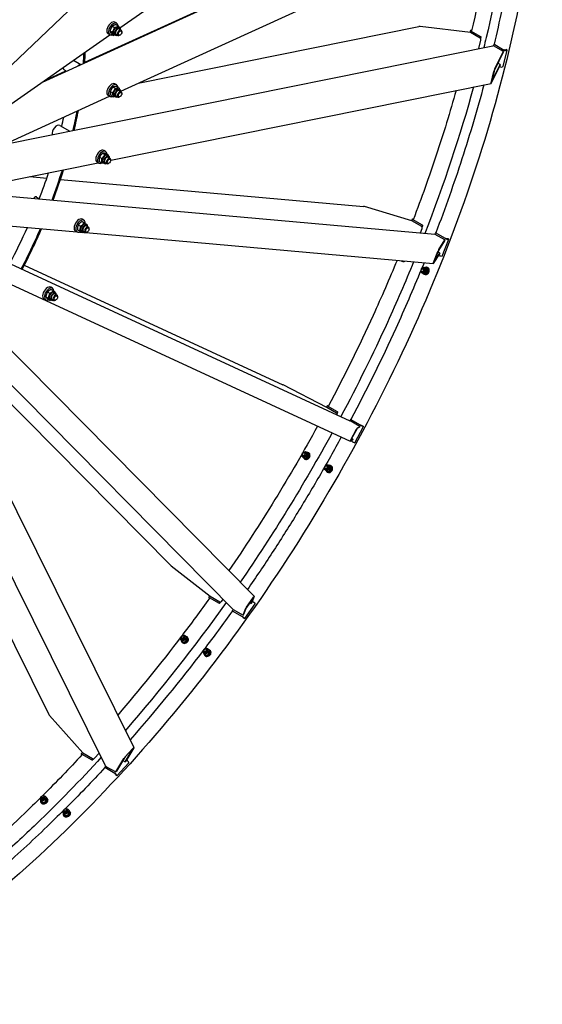
# Model space of a CAD drawing. Units: millimetres. Extents: x 1710 to 22990, y 214 to 29964.
# Drawn here: x 8017 to 9888, y 19486 to 23013 of the extents above; entities that cross this region are included whole.
import ezdxf

# ---------------------------------------------------------------- set-up
doc = ezdxf.new("R2010")
doc.units = ezdxf.units.MM
doc.header["$LTSCALE"] = 110
doc.layers.add('Visible Edges(Hillmar_metric)', color=7, linetype='Continuous', lineweight=25)

msp = doc.modelspace()

# ---------------------------------------------------------------- linework, layer by layer
at = {"layer": 'Visible Edges(Hillmar_metric)'}
for p, q in [((8375.4749, 22983.5491), (9815.9998, 23990.0643)), ((8098.3011, 22789.8838), (9816.1964, 23573.2206)), ((8249.7632, 22860.5675), (9769.2833, 23553.4479)), ((8378.6739, 22756.992), (9812.3135, 23410.7122)), ((7903.8748, 22771.7534), (8301.6671, 23150.6645)), ((8364.4881, 23000.2442), (8358.2656, 23003.8368)), ((8340.6092, 22972.8808), (8348.3816, 22968.3934)), ((8348.9238, 22989.9214), (8356.6963, 22985.434)), ((8362.2613, 22995.4272), (8370.0337, 22990.9398)), ((8370.8951, 22986.1933), (8375.562, 22983.4988)), ((8373.4444, 22979.8312), (8380.4448, 22975.7895)), ((8382.723, 22968.9577), (8382.723, 22970.754)), ((8441.8023, 22785.7777), (9446.109, 22988.8137)), ((9630.7049, 22967.6427), (9451.3981, 22988.9935)), ((9630.7356, 22974.2654), (9629.1766, 22967.8247)), ((9665.7067, 22947.4344), (9630.7049, 22967.6427)), ((9632.0465, 22975.1217), (9635.636, 22975.8473)), ((9667.6085, 22951.995), (9632.2178, 22972.4279)), ((9634.38, 22973.7744), (9635.187, 22973.9376)), ((9635.7021, 22972.1461), (9634.4371, 22972.8765)), ((7926.8121, 22670.0621), (8339.7905, 22958.6159)), ((8340.2881, 22958.3286), (8334.0656, 22961.9212)), ((8345.632, 22961.3459), (8353.4044, 22956.8585)), ((8355.6601, 22959.8055), (8360.327, 22957.111)), ((8362.4444, 22960.7787), (8369.4448, 22956.737)), ((8376.5005, 22958.1799), (8374.9448, 22957.2818)), ((9661.0259, 22909.7857), (9668.394, 22940.2242)), ((9666.3871, 22946.9491), (9667.6085, 22951.995)), ((9667.6085, 22951.995), (9669.8278, 22952.4437)), ((9667.9637, 22944.7428), (9669.8278, 22952.4437)), ((9669.8278, 22952.4437), (9669.7294, 22952.5004)), ((7959.2701, 22565.7496), (9711.6397, 22920.018)), ((9714.4331, 22924.9608), (9713.2117, 22919.9149)), ((9748.9331, 22899.3836), (9713.9314, 22919.5919)), ((9714.4331, 22924.9608), (9716.6524, 22925.4095)), ((9749.8238, 22904.528), (9714.4331, 22924.9608)), ((9716.7507, 22925.3527), (9716.6524, 22925.4095)), ((9748.2121, 22896.4047), (9716.6906, 22832.4317)), ((9717.4117, 22835.4105), (9748.9331, 22899.3836)), ((9748.9331, 22899.3836), (9748.2121, 22896.4047)), ((9748.5192, 22844.8738), (9762.9407, 22904.4513)), ((9752.0431, 22904.9767), (9750.778, 22905.707)), ((9760.6073, 22905.7986), (9754.3194, 22904.5274)), ((9756.6529, 22903.1802), (9762.9407, 22904.4513)), ((9762.9407, 22904.4513), (9760.6073, 22905.7986)), ((8209.6991, 22867.7192), (8235.8661, 22852.6116)), ((9737.6363, 22852.7145), (9729.1101, 22857.6371)), ((8104.971, 22794.5442), (8182.6733, 22829.9754)), ((8177.4964, 22832.9642), (8184.24, 22829.0708)), ((9704.9365, 22787.3604), (9714.5508, 22827.0787)), ((9736.9152, 22849.7356), (9705.3937, 22785.7626)), ((9715.5463, 22829.0989), (9705.9319, 22789.3806)), ((9706.1148, 22788.7415), (9737.6363, 22852.7145)), ((9734.7445, 22845.3302), (9735.4023, 22844.9505)), ((9737.6363, 22852.7145), (9736.9152, 22849.7356)), ((9742.2313, 22843.6026), (9748.5192, 22844.8738)), ((8341.2958, 22755.8089), (8349.0682, 22751.3215)), ((8342.997, 22509.4438), (9704.6879, 22784.7305)), ((8351.6327, 22771.7534), (8359.4051, 22767.266)), ((8364.4881, 22779.6219), (8358.2656, 22783.2144)), ((8364.2835, 22773.7088), (8372.0559, 22769.2214)), ((8370.8951, 22765.5709), (8375.562, 22762.8765)), ((8373.4444, 22759.2089), (8380.4448, 22755.1672)), ((7930.0111, 22552.4079), (8338.5632, 22738.7021)), ((8340.2881, 22737.7062), (8334.0656, 22741.2988)), ((8343.6097, 22741.8197), (8351.3821, 22737.3323)), ((8355.6601, 22739.1831), (8360.327, 22736.4887)), ((8362.4444, 22740.1563), (8369.4448, 22736.1146)), ((8376.5005, 22737.5576), (8374.9448, 22736.6595)), ((8382.723, 22748.3354), (8382.723, 22750.1317)), ((8160.8719, 22634.2384), (8196.4477, 22613.6987)), ((8324.7636, 22540.8857), (8318.541, 22544.4782)), ((8302.3147, 22504.8764), (8310.0871, 22500.389)), ((8302.8107, 22520.7086), (8310.5831, 22516.2212)), ((8314.7181, 22534.8602), (8322.4905, 22530.3728)), ((8326.1294, 22533.1796), (8333.9018, 22528.6922)), ((8331.1705, 22526.8347), (8335.8374, 22524.1403)), ((8333.7198, 22520.4727), (8340.7203, 22516.431)), ((8342.9984, 22509.5992), (8342.9984, 22511.3955)), ((7913.943, 22422.7039), (8298.1323, 22500.3737)), ((8300.5636, 22498.97), (8294.341, 22502.5626)), ((8315.9355, 22500.4469), (8320.6024, 22497.7525)), ((8322.7198, 22501.4202), (8329.7203, 22497.3785)), ((8336.7759, 22498.8214), (8335.2203, 22497.9233)), ((8052.8922, 22450.7947), (8114.0655, 22445.3309)), ((8163.2187, 22440.9407), (9248.246, 22344.03)), ((7699.8379, 22405.6487), (9503.091, 22244.5887)), ((8075.3481, 22378.36), (8088.1555, 22370.9656)), ((9421.3198, 22292.1731), (9251.4378, 22343.4084)), ((8247.0506, 22294.4695), (8240.8281, 22298.0621)), ((9421.9919, 22298.525), (9419.7152, 22292.657)), ((9456.3216, 22271.9648), (9421.3198, 22292.1731)), ((9423.1065, 22298.7553), (9426.658, 22298.4381)), ((9458.9662, 22276.5724), (9423.5755, 22297.0052)), ((9425.44, 22297.4081), (9426.238, 22297.3368)), ((9426.8613, 22296.0943), (9425.5963, 22296.8247)), ((7652.1974, 22291.6125), (9199.5865, 21576.1821)), ((7863.6072, 22285.3499), (8221.3965, 22253.3934)), ((8223.5517, 22260.8717), (8231.3241, 22256.3843)), ((8226.836, 22277.8549), (8234.6084, 22273.3675)), ((8239.7934, 22289.5951), (8247.5658, 22285.1077)), ((8249.4665, 22284.3521), (8257.2389, 22279.8647)), ((8253.4576, 22280.4186), (8258.1245, 22277.7242)), ((8256.0069, 22274.0566), (8263.0073, 22270.0149)), ((8265.2855, 22263.183), (8265.2855, 22264.9793)), ((9452.2229, 22249.132), (9458.2661, 22264.7076)), ((9456.9899, 22271.4788), (9458.9662, 22276.5724)), ((9458.3122, 22269.4979), (9460.987, 22276.3919)), ((9458.9662, 22276.5724), (9460.987, 22276.3919)), ((9460.987, 22276.3919), (9460.8887, 22276.4487)), ((8222.8506, 22252.5539), (8216.6281, 22256.1465)), ((8232.2149, 22252.4272), (8239.8426, 22251.7459)), ((8238.2226, 22254.0308), (8242.8895, 22251.3364)), ((8241.7546, 22251.5751), (8242.6079, 22251.4989)), ((8245.0069, 22255.004), (8252.0073, 22250.9623)), ((8248.0817, 22251.01), (8252.9735, 22250.5731)), ((8254.3008, 22250.4546), (9497.7246, 22139.3964)), ((8259.0629, 22252.4053), (8257.5073, 22251.5071)), ((9505.7908, 22249.5382), (9503.8145, 22244.4446)), ((9539.5481, 22223.914), (9504.5463, 22244.1223)), ((9505.7908, 22249.5382), (9507.8116, 22249.3577)), ((9541.1815, 22229.1054), (9505.7908, 22249.5382)), ((9507.9099, 22249.3009), (9507.8116, 22249.3577)), ((9517.4513, 22189.8254), (9539.5481, 22223.914)), ((9530.104, 22166.1612), (9553.4386, 22226.3024)), ((9539.5481, 22223.914), (9538.3813, 22220.9069)), ((9543.2023, 22228.9249), (9541.9372, 22229.6552)), ((9551.1051, 22227.6496), (9545.3794, 22228.161)), ((9547.7129, 22226.8138), (9553.4386, 22226.3024)), ((9553.4386, 22226.3024), (9551.1051, 22227.6496)), ((9538.3813, 22220.9069), (9516.2846, 22186.8184)), ((7735.6571, 22180.0401), (9200.3568, 21502.841)), ((9520.1026, 22173.7963), (9498.0059, 22139.7077)), ((9498.7875, 22142.9254), (9514.3438, 22183.0195)), ((9499.1726, 22142.7148), (9521.2693, 22176.8033)), ((9515.0416, 22184.096), (9499.4852, 22144.0019)), ((9521.2693, 22176.8033), (9513.8697, 22181.0755)), ((9517.2091, 22169.3324), (9517.8469, 22168.9641)), ((9521.2693, 22176.8033), (9520.1026, 22173.7963)), ((9524.3784, 22166.6726), (9530.104, 22166.1612)), ((8781.0207, 20900.5418), (7557.124, 22139.0746)), ((7699.0134, 22119.5852), (8857.0199, 20947.7305)), ((8033.6161, 22133.334), (8959.7779, 21705.1261)), ((9388.2939, 22146.9997), (9389.9481, 22146.7744)), ((9463.7438, 22120.9516), (9460.1532, 22121.4407)), ((9465.2629, 22126.2608), (9470.0692, 22125.6062)), ((9472.7563, 22119.289), (9477.5625, 22118.6343)), ((9472.9054, 22126.3647), (9474.5596, 22126.1394)), ((9461.9624, 22107.8724), (9458.3717, 22108.3615)), ((9462.2536, 22102.3167), (9467.0598, 22101.662)), ((9469.3425, 22100.2063), (9470.9967, 22099.981)), ((9471.2517, 22107.3169), (9476.0579, 22106.6623)), ((8134.7457, 22051.143), (8128.5231, 22054.7356)), ((8130.1332, 22046.6774), (8137.9057, 22042.19)), ((8110.5457, 22009.2274), (8104.3231, 22012.82)), ((8110.763, 22020.4698), (8118.5355, 22015.9824)), ((8116.6921, 22037.8618), (8124.4645, 22033.3744)), ((8118.2751, 22011.8934), (8126.0476, 22007.406)), ((8125.9176, 22010.7043), (8130.5845, 22008.0099)), ((8132.702, 22011.6775), (8139.7024, 22007.6358)), ((8141.1526, 22037.0921), (8145.8195, 22034.3977)), ((8143.702, 22030.7301), (8150.7024, 22026.6884)), ((8152.9806, 22019.8565), (8152.9806, 22021.6528)), ((8146.758, 22009.0788), (8145.2024, 22008.1806)), ((8324.6485, 20339.8281), (7569.2521, 21862.8205)), ((7824.426, 21800.2908), (8558.0113, 21057.9327)), ((9116.6542, 21624.0804), (8960.3921, 21704.8256)), ((9117.809, 21629.8821), (9115.1167, 21624.8749)), ((9151.656, 21603.8721), (9116.6542, 21624.0804)), ((9118.6686, 21629.5587), (9121.8237, 21628.1)), ((9154.9583, 21608.3077), (9119.5676, 21628.7405)), ((9121.002, 21628.2115), (9121.7093, 21627.8845)), ((9122.5668, 21627.2084), (9121.3017, 21627.9388)), ((9152.3135, 21603.3889), (9154.9583, 21608.3077)), ((9153.4783, 21601.5284), (9156.6924, 21607.5059)), ((9154.9583, 21608.3077), (9156.6924, 21607.5059)), ((9156.6924, 21607.5059), (9156.5941, 21607.5627)), ((7843.9564, 21578.7354), (8425.6654, 20405.9232)), ((9201.7829, 21581.2735), (9199.1531, 21576.3825)), ((9234.8824, 21555.8213), (9199.8806, 21576.0296)), ((9201.7829, 21581.2735), (9203.517, 21580.4717)), ((9237.1736, 21560.8407), (9201.7829, 21581.2735)), ((9203.6153, 21580.415), (9203.517, 21580.4717)), ((9216.9605, 21497.2691), (9248.1882, 21555.3456)), ((9233.321, 21552.9175), (9224.8443, 21548.3388)), ((9226.4057, 21551.2426), (9234.8824, 21555.8213)), ((9234.8824, 21555.8213), (9233.321, 21552.9175)), ((9238.9077, 21560.0389), (9237.6427, 21560.7693)), ((9245.8547, 21556.6928), (9240.9415, 21558.9644)), ((9243.2749, 21557.6172), (9248.1882, 21555.3456)), ((9248.1882, 21555.3456), (9245.8547, 21556.6928)), ((7628.1182, 21518.0745), (8121.3745, 20523.5961)), ((9202.5388, 21507.4443), (9223.3572, 21546.1619)), ((9223.6249, 21546.3065), (9202.8064, 21507.5889)), ((9208.8594, 21507.4243), (9200.3826, 21502.8455)), ((9201.944, 21505.7494), (9210.4207, 21510.3281)), ((9203.1841, 21504.3587), (9205.9459, 21502.7642)), ((9210.4207, 21510.3281), (9205.7342, 21513.0338)), ((9210.4207, 21510.3281), (9208.8594, 21507.4243)), ((9212.0472, 21499.5407), (9216.9605, 21497.2691)), ((9033.585, 21448.9939), (9030.5782, 21450.6784)), ((9040.0364, 21460.51), (9037.0295, 21462.1944)), ((9040.4963, 21465.8306), (9044.5211, 21463.5759)), ((9044.7689, 21447.4521), (9048.7938, 21445.1973)), ((9047.6965, 21458.9553), (9051.7214, 21456.7006)), ((9048.0234, 21461.7724), (9049.4087, 21460.9964)), ((9050.1882, 21462.3879), (9051.5735, 21461.6119)), ((9034.6411, 21442.824), (9038.666, 21440.5693)), ((9036.6798, 21441.5233), (9038.065, 21440.7473)), ((9037.2855, 21439.3558), (9038.6708, 21438.5798)), ((9121.085, 21413.7166), (9118.0781, 21415.401)), ((9121.5449, 21419.0372), (9125.5697, 21416.7824)), ((9128.7451, 21412.1619), (9132.7699, 21409.9072)), ((9131.2368, 21415.5945), (9132.622, 21414.8185)), ((9114.6336, 21402.2005), (9111.6267, 21403.8849)), ((9115.6897, 21396.0306), (9119.7145, 21393.7759)), ((9118.3341, 21392.5624), (9119.7193, 21391.7864)), ((9125.8175, 21400.6586), (9129.8424, 21398.4039)), ((8559.5178, 21056.5929), (8698.56, 20948.0024)), ((8697.2101, 20949.0566), (8693.7385, 20944.1397)), ((8694.282, 20943.3055), (8696.7483, 20940.8096)), ((8695.7248, 20943.3666), (8731.1155, 20922.9338)), ((8697.1688, 20941.3982), (8696.6154, 20941.9583)), ((8697.0964, 20941.9786), (8698.3614, 20941.2483)), ((8698.56, 20948.0024), (8733.5618, 20927.7941)), ((8731.1155, 20922.9338), (8734.3132, 20927.4627)), ((8731.1155, 20922.9338), (8732.4871, 20921.5458)), ((8732.3887, 20921.6026), (8732.4871, 20921.5458)), ((8732.4871, 20921.5458), (8736.5845, 20927.349)), ((8740.5972, 20930.0048), (8745.31, 20936.6795)), ((8822.7744, 20867.4314), (8860.5305, 20920.9049)), ((8854.0325, 20943.6049), (8828.8618, 20907.9559)), ((8829.1379, 20908.6906), (8854.3086, 20944.3396)), ((8840.7896, 20924.8491), (8846.3638, 20921.6308)), ((8846.3638, 20921.6308), (8855.107, 20944.8975)), ((8848.2516, 20924.3045), (8846.3638, 20921.6308)), ((8856.9948, 20947.5712), (8848.2516, 20924.3045)), ((8851.0868, 20928.9403), (8850.1885, 20929.4589)), ((8856.6444, 20924.8375), (8860.5305, 20920.9049)), ((8781.1378, 20900.4285), (8777.9401, 20895.8996)), ((8777.9401, 20895.8996), (8779.3117, 20894.5116)), ((8777.9401, 20895.8996), (8813.3308, 20875.4668)), ((8779.3117, 20894.5116), (8779.41, 20894.4548)), ((8781.7865, 20899.9515), (8816.7883, 20879.7433)), ((8816.7883, 20879.7433), (8825.5314, 20903.0099)), ((8818.6761, 20882.4169), (8816.7883, 20879.7433)), ((8827.4192, 20905.6836), (8818.6761, 20882.4169)), ((8813.4373, 20874.8092), (8814.7024, 20874.0788)), ((8816.5549, 20872.7112), (8820.441, 20868.7786)), ((8818.8883, 20871.364), (8822.7744, 20867.4314)), ((8822.7744, 20867.4314), (8820.441, 20868.7786)), ((8592.252, 20793.6503), (8595.2936, 20789.9085)), ((8597.5896, 20794.0528), (8595.3173, 20796.8482)), ((8597.7024, 20783.4507), (8598.7492, 20782.1629)), ((8599.2176, 20786.9741), (8602.2592, 20783.2324)), ((8607.8324, 20802.379), (8605.5601, 20805.1744)), ((8610.2495, 20790.835), (8613.2911, 20787.0933)), ((8614.3157, 20801.3721), (8617.3573, 20797.6303)), ((8618.1879, 20800.1031), (8619.2348, 20798.8152)), ((8673.3005, 20746.8569), (8676.3422, 20743.1151)), ((8678.6382, 20747.2594), (8676.3658, 20750.0548)), ((8680.2662, 20740.1807), (8683.3078, 20736.4389)), ((8688.881, 20755.5856), (8686.6086, 20758.381)), ((8691.2981, 20744.0416), (8694.3397, 20740.2998)), ((8695.3642, 20754.5787), (8698.4058, 20750.8369)), ((8699.2365, 20753.3096), (8700.2834, 20752.0218)), ((8678.751, 20736.6573), (8679.7978, 20735.3694)), ((8123.8215, 20519.9996), (8242.7964, 20386.445)), ((8241.7196, 20387.6538), (8237.3286, 20382.8613)), ((8422.4173, 20402.3321), (8393.9945, 20371.3098)), ((8394.4216, 20354.6371), (8423.2319, 20402.8678)), ((8394.9043, 20372.8328), (8423.3271, 20403.8552)), ((8425.3636, 20405.1945), (8396.5533, 20356.9638)), ((8237.4782, 20381.5382), (8239.089, 20378.2905)), ((8239.5547, 20382.3876), (8274.9454, 20361.9548)), ((8240.174, 20379.4603), (8239.8116, 20380.1909)), ((8240.5038, 20380.4741), (8241.7689, 20379.7437)), ((8242.7964, 20386.445), (8277.7982, 20366.2368)), ((8274.9454, 20361.9548), (8278.5563, 20365.8959)), ((8274.9454, 20361.9548), (8275.8945, 20360.0413)), ((8275.7962, 20360.098), (8275.8945, 20360.0413)), ((8275.8945, 20360.0413), (8281.0723, 20365.6926)), ((8285.2402, 20367.8692), (8301.7841, 20385.9262)), ((8361.0247, 20318.1859), (8389.8351, 20366.4166)), ((8391.9668, 20368.7433), (8363.1564, 20320.5126)), ((8386.3308, 20359.3083), (8394.4216, 20354.6371)), ((8396.5533, 20356.9638), (8394.4216, 20354.6371)), ((8399.795, 20361.0212), (8399.1867, 20361.3724)), ((8404.7188, 20356.1301), (8407.4079, 20350.7084)), ((8325.3809, 20338.8617), (8321.77, 20334.9206)), ((8321.77, 20334.9206), (8322.7191, 20333.0071)), ((8321.77, 20334.9206), (8357.1607, 20314.4878)), ((8322.7191, 20333.0071), (8322.8174, 20332.9503)), ((8326.0229, 20338.3942), (8361.0247, 20318.1859)), ((8363.1564, 20320.5126), (8361.0247, 20318.1859)), ((8364.7737, 20304.175), (8407.4079, 20350.7084)), ((8356.8448, 20313.3046), (8358.1098, 20312.5742)), ((8359.7511, 20310.9439), (8362.4402, 20305.5222)), ((8362.0845, 20309.5967), (8364.7737, 20304.175)), ((8364.7737, 20304.175), (8362.4402, 20305.5222)), ((8089.9671, 20220.8321), (8091.873, 20215.7909)), ((8092.2056, 20211.1757), (8092.8615, 20209.4407)), ((8093.0416, 20213.4748), (8093.6975, 20211.7398)), ((8095.0994, 20222.1848), (8093.6756, 20225.951)), ((8094.4195, 20211.2922), (8095.4631, 20212.0409)), ((8096.0908, 20211.4644), (8095.0396, 20210.7101)), ((8096.7685, 20214.4475), (8098.6744, 20209.4063)), ((8107.4465, 20226.8528), (8106.0226, 20230.6189)), ((8108.4333, 20217.1848), (8110.3392, 20212.1436)), ((8113.2966, 20226.3067), (8115.2025, 20221.2655)), ((8115.0596, 20220.8686), (8115.4078, 20219.9476)), ((8116.8997, 20220.5116), (8117.5557, 20218.7766)), ((8096.2468, 20208.9153), (8095.9969, 20208.736)), ((8176.148, 20175.3914), (8174.7241, 20179.1576)), ((8188.495, 20180.0594), (8187.0712, 20183.8255)), ((8194.3452, 20179.5133), (8196.2511, 20174.4721)), ((8171.0157, 20174.0387), (8172.9215, 20168.9975)), ((8173.2542, 20164.3823), (8173.9101, 20162.6473)), ((8174.0901, 20166.6814), (8174.7461, 20164.9464)), ((8175.4681, 20164.4987), (8176.5117, 20165.2475)), ((8177.1394, 20164.671), (8176.0881, 20163.9167)), ((8177.2954, 20162.1219), (8177.0454, 20161.9426)), ((8177.8171, 20167.6541), (8179.723, 20162.6129)), ((8189.4819, 20170.3914), (8191.3877, 20165.3502)), ((8196.1082, 20174.0752), (8196.4564, 20173.1542)), ((8197.9483, 20173.7182), (8198.6043, 20171.9832))]:
    msp.add_line(p, q, dxfattribs=at)
for centre, major_axis, ratio, start_param, end_param in [((8346.1656, 22982.879), (12.1, 20.9578), 0.577350269, 0, 3.141592654), ((8352.3881, 22979.2864), (12.1, 20.9578), 0.577350269, 5.609631957, 10.098331311), ((8363.2776, 22972.9994), (-7.6175, -13.1939), 0.577350269, 3.141592654, 6.283185307), ((8367.9445, 22970.3049), (-7.6175, -13.1939), 0.577350269, 2.37751623, 7.047261731), ((8367.9445, 22970.3049), (5.5001, 9.5264), 0.577350269, 6.277446123, 9.430517145), ((8374.9448, 22966.2633), (5.5, 9.5263), 0.577350269, 5.497787144, 10.210176124), ((9450.1963, 22984.0288), (-9.5066, 0.6792), 0.530671126, 4.623617266, 5.194375997), ((9635.5467, 22973.1008), (-4.8111, 1.1646), 0.370681691, 5.612356248, 7.183152575), ((9635.5467, 22973.1008), (-1.6037, 0.3882), 0.370681691, 5.612356248, 7.183152575), ((9664.5049, 22942.4696), (-1.0899, 5.3909), 0.727503781, 4.141630249, 5.712426576), ((7319.7863, 22415.6075), (-656.7, -1137.4378), 0.577350269, 2.269359679, 2.302894898), ((7319.7863, 22415.6075), (-660, -1143.1535), 0.577350269, 2.269270245, 2.303691587), ((9712.7296, 22914.6271), (-1.0899, 5.3909), 0.727503781, 5.712426576, 6.283185307), ((9753.1527, 22905.201), (4.8111, -1.1646), 0.370681691, 4.041559922, 5.612356248), ((9753.1527, 22905.201), (-1.6037, 0.3882), 0.370681691, 0.899967268, 2.470763595), ((8189.0464, 22852.9694), (-11.55, -20.0052), 0.577350269, 5.58565875, 6.283185307), ((8227.9373, 22830.5157), (-11.55, -20.0052), 0.577350269, 3.595742593, 4.04879953), ((9716.2099, 22830.4457), (1.9486, 5.9953), 0.105440385, 0.630184897, 2.200981224), ((9716.2099, 22830.4457), (-0.7794, -2.3981), 0.105440385, 3.771777551, 5.342573877), ((9738.7311, 22845.6234), (4.8111, -1.1646), 0.370681691, 4.041559922, 5.612356248), ((8346.1656, 22762.2566), (12.1, 20.9578), 0.577350269, 0, 3.141592654), ((9706.5955, 22790.7274), (1.9486, 5.9953), 0.105440385, 2.200981224, 3.771777551), ((9706.5955, 22790.7274), (-0.7794, -2.3981), 0.105440385, 5.342573877, 6.913370204), ((8352.3881, 22758.664), (12.1, 20.9578), 0.577350269, 5.613741267, 10.094222001), ((8363.2776, 22752.377), (-7.6175, -13.1939), 0.577350269, 3.141592654, 6.283185307), ((8367.9445, 22749.6826), (-7.6175, -13.1939), 0.577350269, 2.37751623, 7.047261731), ((8367.9445, 22749.6826), (5.5001, 9.5264), 0.577350269, 6.277446123, 9.430517145), ((8374.9448, 22745.6409), (5.5, 9.5263), 0.577350269, 5.497787144, 10.210176124), ((7319.7863, 22415.6075), (-656.7, -1137.4378), 0.577350269, 2.060536779, 2.11991255), ((7319.7863, 22415.6075), (-660, -1143.1535), 0.577350269, 2.06044426, 2.120574154), ((7280.8954, 22438.0612), (656.7, 1137.4378), 0.577350269, 5.195294196, 5.223807974), ((8149.3219, 22614.2332), (11.55, 20.0052), 0.577350269, 0, 2.574145952), ((8306.441, 22523.5204), (12.1, 20.9578), 0.577350269, 0, 3.141592654), ((8312.6636, 22519.9279), (12.1, 20.9578), 0.577350269, 5.564165335, 10.180007139), ((8323.553, 22513.6408), (-7.6175, -13.1939), 0.577350269, 3.141592654, 6.283185307), ((8328.2199, 22510.9464), (-7.6175, -13.1939), 0.577350269, 2.37751623, 7.047261731), ((8328.2199, 22510.9464), (5.5001, 9.5264), 0.577350269, 6.277446123, 9.430517145), ((8335.2203, 22506.9047), (5.5, 9.5263), 0.577350269, 5.497787144, 10.210176124), ((7319.7863, 22415.6075), (-656.7, -1137.4378), 0.577350269, 1.851967328, 1.941632448), ((7319.7863, 22415.6075), (-660, -1143.1535), 0.577350269, 1.851870458, 1.942136143), ((7280.8954, 22438.0612), (656.7, 1137.4378), 0.577350269, 4.978597794, 5.056162747), ((8071.6089, 22367.8171), (5.775, 10.0026), 0.577350269, 5.973340667, 7.676980721), ((8069.2755, 22369.1643), (5.775, 10.0026), 0.577350269, 5.973340667, 6.079754567), ((9249.4932, 22338.3967), (-9.0499, 2.3602), 0.57223731, 4.646383632, 4.997263043), ((8228.7281, 22277.1043), (12.1, 20.9578), 0.577350269, 0, 3.141592654), ((8234.9506, 22273.5117), (12.1, 20.9578), 0.577350269, 5.4709127, 10.242712551), ((9426.6067, 22296.7345), (-4.6148, 1.7905), 0.211324865, 5.651270995, 7.222067322), ((9426.6067, 22296.7345), (-1.5383, 0.5968), 0.211324865, 5.651270995, 7.222067322), ((7280.8954, 22438.0612), (656.7, 1137.4378), 0.577350269, 4.782227872, 4.892804261), ((7319.7863, 22415.6075), (-656.7, -1137.4378), 0.577350269, 1.643735204, 1.766581177), ((7319.7863, 22415.6075), (-660, -1143.1535), 0.577350269, 1.643632295, 1.766911726), ((8245.8401, 22267.2247), (-7.6175, -13.1939), 0.577350269, 3.141592654, 6.283185307), ((8250.507, 22264.5303), (-7.6175, -13.1939), 0.577350269, 2.37751623, 7.047261731), ((8250.507, 22264.5303), (5.5001, 9.5264), 0.577350269, 6.277446123, 9.430517145), ((8257.5073, 22260.4886), (5.5, 9.5263), 0.577350269, 5.497787144, 10.210176124), ((9454.377, 22266.953), (0.4893, 5.4782), 0.788675135, 4.36150957, 5.932305896), ((9502.6017, 22239.1105), (0.4893, 5.4782), 0.788675135, 5.932305896, 6.283185307), ((9544.2127, 22228.8346), (4.6148, -1.7905), 0.211324865, 4.080474668, 5.651270995), ((9544.2127, 22228.8346), (-1.5383, 0.5968), 0.211324865, 0.938882014, 2.509678341), ((9515.5068, 22184.8137), (2.2347, 5.3209), 0.070252648, 0.37326654, 1.944062867), ((9515.5068, 22184.8137), (-0.8939, -2.1284), 0.070252648, 3.514859194, 5.085655521), ((9520.8782, 22168.6934), (4.6148, -1.7905), 0.211324865, 4.080474668, 5.651270995), ((9390.0754, 22160.0789), (-1.7815, -13.0792), 0.794644031, 5.738160771, 6.901800614), ((9391.7295, 22159.8536), (-1.7815, -13.0792), 0.794644031, 0, 0.629184785), ((9462.853, 22114.412), (-1.2767, -9.3735), 0.794644031, 5.399014536, 10.308948732), ((9462.853, 22114.412), (-0.8908, -6.5399), 0.794644031, 6.2747142, 9.433249068), ((9471.1239, 22113.2855), (-1.7815, -13.0792), 0.794644031, 5.865574216, 9.842389052), ((9472.7781, 22113.0602), (-1.7815, -13.0792), 0.794644031, 0, 3.141592654), ((9499.9504, 22144.7195), (2.2347, 5.3209), 0.070252648, 1.944062867, 3.514859194), ((9499.9504, 22144.7195), (-0.8939, -2.1284), 0.070252648, 5.085655521, 6.656451848), ((8116.4231, 22033.7778), (12.1, 20.9578), 0.577350269, 0, 3.141592654), ((8122.6457, 22030.1852), (12.1, 20.9578), 0.577350269, 5.514839599, 10.155199265), ((8133.5351, 22023.8982), (-7.6175, -13.1939), 0.577350269, 3.141592654, 6.283185307), ((8138.202, 22021.2038), (-7.6175, -13.1939), 0.577350269, 2.37751623, 7.047261731), ((8138.202, 22021.2038), (5.5001, 9.5264), 0.577350269, 6.277446123, 9.430517145), ((8145.2024, 22017.1621), (5.5, 9.5263), 0.577350269, 5.497787144, 10.210176124), ((8957.7898, 21699.9859), (-8.2625, 4.1765), 0.593408669, 4.69735554, 4.771235049), ((9122.1688, 21627.5379), (-4.3597, 2.3442), 0.042732129, 5.667058964, 7.237855291), ((9122.1688, 21627.5379), (-1.4532, 0.7814), 0.042732129, 5.667058964, 7.237855291), ((9149.0537, 21599.0324), (2.3081, 4.9922), 0.815377601, 4.79721792, 6.209305798), ((9197.2783, 21571.1899), (2.3081, 4.9922), 0.815377601, 6.209305798, 6.283185307), ((9239.7748, 21559.638), (4.3597, -2.3442), 0.042732129, 4.096262637, 5.667058964), ((9239.7748, 21559.638), (-1.4532, 0.7814), 0.042732129, 0.954669984, 2.525466311), ((9223.8034, 21546.4029), (2.6289, 4.8439), 0.050440035, 0.077120894, 1.64791722), ((9223.8034, 21546.4029), (-1.0516, -1.9376), 0.050440035, 3.218713547, 4.789509874), ((9202.9849, 21507.6852), (2.6289, 4.8439), 0.050440035, 1.64791722, 3.218713547), ((9202.9849, 21507.6852), (-1.0516, -1.9376), 0.050440035, 4.789509874, 6.360306201), ((9208.5471, 21501.5615), (4.3597, -2.3442), 0.042732129, 4.096262637, 5.667058964), ((9036.8106, 21454.752), (-4.6235, -8.2532), 0.816473739, 5.358839917, 10.349123351), ((9043.7369, 21450.8719), (-6.4514, -11.5161), 0.816473739, 5.705197242, 9.947663564), ((9036.8106, 21454.752), (-3.2258, -5.7582), 0.816473739, 6.2747142, 9.433249068), ((9043.7369, 21450.8719), (-5.6718, -10.1246), 0.816473739, 0, 3.141592654), ((9045.1221, 21450.0959), (-6.4514, -11.5161), 0.816473739, 0, 3.141592654), ((9042.3516, 21451.6479), (-5.6718, -10.1246), 0.816473739, 0.260378101, 3.41606898), ((9042.3516, 21451.6479), (-5.6718, -10.1246), 0.816473739, 6.12861054, 6.437760074), ((9117.8592, 21407.9586), (-4.6235, -8.2532), 0.816473739, 5.358839917, 10.349123351), ((9124.7854, 21404.0785), (-6.4514, -11.5161), 0.816473739, 5.705197242, 9.947663564), ((9117.8592, 21407.9586), (-3.2258, -5.7582), 0.816473739, 6.2747142, 9.433249068), ((9126.1707, 21403.3024), (-6.4514, -11.5161), 0.816473739, 0, 3.141592654), ((8562.6642, 21061.0491), (-7.1754, 5.9023), 0.586077798, 1.396234719, 1.613959597), ((8697.7821, 20941.2847), (-4.0436, 2.8551), 0.127728206, 5.333720424, 6.904516751), ((8697.7821, 20941.2847), (-1.3479, 0.9517), 0.127728206, 5.333720424, 6.904516751), ((8736.7081, 20932.2502), (-3.9121, -3.8659), 0.806444153, 0.217724879, 1.788521206), ((8853.1442, 20926.8583), (4.0436, -2.8551), 0.127728206, 0.621331444, 2.192127771), ((8853.8484, 20943.1151), (-1.2675, -1.8471), 0.057464615, 2.912820621, 4.483616948), ((8853.8484, 20943.1151), (3.1687, 4.6177), 0.057464615, 6.054413275, 7.625209601), ((8784.9328, 20904.4077), (-3.9121, -3.8659), 0.806444153, 0, 0.217724879), ((8828.6777, 20907.4661), (3.1687, 4.6177), 0.057464615, 1.342024294, 2.912820621), ((8828.6777, 20907.4661), (-1.2675, -1.8471), 0.057464615, 4.483616948, 6.054413275), ((8815.3881, 20873.3848), (4.0436, -2.8551), 0.127728206, 0.621331444, 2.192127771), ((8815.3881, 20873.3848), (1.3479, -0.9517), 0.127728206, 0.621331444, 2.192127771), ((8602.7109, 20798.216), (-7.3407, -5.9671), 0.797362045, 5.394666686, 10.313296582), ((8607.9452, 20791.7769), (-10.2428, -8.3262), 0.797362045, 5.688080758, 10.049620173), ((8602.7109, 20798.216), (-5.1216, -4.1632), 0.797362045, 6.2747142, 9.433249068), ((8608.992, 20790.489), (-10.2428, -8.3262), 0.797362045, 0, 3.141592654), ((8683.7595, 20751.4225), (-7.3407, -5.9671), 0.797362045, 5.394666686, 10.313296582), ((8688.9937, 20744.9834), (-10.2428, -8.3262), 0.797362045, 5.688080758, 10.049620173), ((8683.7595, 20751.4225), (-5.1216, -4.1632), 0.797362045, 6.2747142, 9.433249068), ((8690.0406, 20743.6956), (-10.2428, -8.3262), 0.797362045, 0, 3.141592654), ((8127.3744, 20523.8774), (-5.952, 7.3214), 0.553254656, 1.183177547, 1.652257359), ((8421.8108, 20401.3167), (-1.5368, -1.8491), 0.086872682, 2.634055762, 4.204852089), ((8421.8108, 20401.3167), (3.842, 4.6227), 0.086872682, 5.775648416, 7.346444743), ((8240.9784, 20379.5173), (-3.6497, 3.3439), 0.292606206, 5.360618117, 6.931414444), ((8240.9784, 20379.5173), (-1.2166, 1.1146), 0.292606206, 5.360618117, 6.931414444), ((8281.3511, 20370.1145), (4.9272, 2.4439), 0.762265226, 3.610672466, 5.181468793), ((8393.3879, 20370.2944), (3.842, 4.6227), 0.086872682, 1.063259436, 2.634055762), ((8393.3879, 20370.2944), (-1.5368, -1.8491), 0.086872682, 4.204852089, 5.775648416), ((8401.2186, 20358.1509), (3.6497, -3.3439), 0.292606206, 0.648229137, 2.219025463), ((8329.5758, 20342.272), (-4.9272, -2.4439), 0.762265226, 0, 0.469079812), ((8358.5844, 20311.6175), (3.6497, -3.3439), 0.292606206, 0.648229137, 2.219025463), ((8358.5844, 20311.6175), (1.2166, -1.1146), 0.292606206, 0.648229137, 2.219025463), ((8104.5527, 20215.8437), (-12.3471, -4.668), 0.738267289, 5.824233827, 9.875970231), ((8101.2729, 20224.5189), (-8.8487, -3.3454), 0.738267289, 5.459881011, 10.248082257), ((8103.8967, 20217.5787), (-10.8551, -4.1039), 0.738267289, 6.113318868, 6.58282151), ((8105.2086, 20214.1086), (-12.3471, -4.668), 0.738267289, 0, 3.141592654), ((8104.5527, 20215.8437), (-10.8551, -4.1039), 0.738267289, 0, 0.436586418), ((8104.1239, 20216.9777), (-10.806, 19.1603), 0.511246092, 1.579208445, 1.71615866), ((8103.8967, 20217.5787), (10.8551, 4.1039), 0.738267289, 3.536051106, 6.171609714), ((8101.2729, 20224.5189), (-6.1738, -2.3341), 0.738267289, 6.2747142, 9.433249068), ((8104.5527, 20215.8437), (10.8551, 4.1039), 0.738267289, 3.673904187, 6.283185307), ((8103.6695, 20218.1798), (-10.806, 19.1603), 0.511246092, 1.674030695, 1.811883776), ((8185.6012, 20169.0503), (-12.3471, -4.668), 0.738267289, 5.824233827, 9.875970231), ((8182.3215, 20177.7255), (-8.8487, -3.3454), 0.738267289, 5.459881011, 10.248082257), ((8182.3215, 20177.7255), (-6.1738, -2.3341), 0.738267289, 6.2747142, 9.433249068), ((8184.9453, 20170.7853), (-10.8551, -4.1039), 0.738267289, 6.113318868, 6.58282151), ((8186.2572, 20167.3152), (-12.3471, -4.668), 0.738267289, 0, 3.141592654), ((8185.6012, 20169.0503), (-10.8551, -4.1039), 0.738267289, 0, 0.436586418), ((8185.1725, 20170.1843), (-10.806, 19.1603), 0.511246092, 1.579208445, 1.71615866), ((8184.9453, 20170.7853), (10.8551, 4.1039), 0.738267289, 3.536051106, 6.171609714), ((8184.7181, 20171.3863), (-10.806, 19.1603), 0.511246092, 1.674030695, 1.811883776), ((8185.6012, 20169.0503), (10.8551, 4.1039), 0.738267289, 3.673904187, 6.283185307)]:
    msp.add_ellipse(centre, major_axis=major_axis, ratio=ratio, start_param=start_param, end_param=end_param, dxfattribs=at)
for centre, major_axis, ratio in [((8376.5005, 22965.3651), (-4.4, -7.621), 0.577350269), ((8376.5005, 22744.7428), (-4.4, -7.621), 0.577350269), ((8336.7759, 22506.0066), (-4.4, -7.621), 0.577350269), ((8259.0629, 22259.5905), (-4.4, -7.621), 0.577350269), ((9459.2625, 22114.9011), (-0.8907, -6.5396), 0.794644031), ((9458.5521, 22114.9978), (-0.7314, -5.3695), 0.794644031), ((8146.758, 22016.264), (-4.4, -7.621), 0.577350269), ((9033.8038, 21456.4364), (-3.2257, -5.758), 0.816473739), ((9033.209, 21456.7696), (-2.6485, -4.7278), 0.816473739), ((9114.8524, 21409.643), (-3.2257, -5.758), 0.816473739), ((9114.2576, 21409.9762), (-2.6485, -4.7278), 0.816473739), ((8600.4387, 20801.0113), (-5.1214, -4.1631), 0.797362045), ((8599.9891, 20801.5643), (-4.2051, -3.4182), 0.797362045), ((8681.4872, 20754.2179), (-5.1214, -4.1631), 0.797362045), ((8681.0377, 20754.7709), (-4.2051, -3.4182), 0.797362045), ((8099.8491, 20228.2849), (-6.1735, -2.334), 0.738267289), ((8099.5674, 20229.03), (-5.0689, -1.9164), 0.738267289), ((8180.8977, 20181.4915), (-6.1735, -2.334), 0.738267289), ((8180.616, 20182.2366), (-5.0689, -1.9164), 0.738267289)]:
    msp.add_ellipse(centre, major_axis=major_axis, ratio=ratio, dxfattribs=at)
for points, knots in [([(9886.2329, 23873.4932), (9888.2132, 23568.9419), (9848.2727, 23239.9735), (9688.4933, 22565.1073), (9568.6785, 22219.3181), (9260.8539, 21544.5914), (9072.8934, 21215.7629), (8647.1298, 20607.1091), (8409.3957, 20327.3818), (7907.2873, 19844.2996), (7642.9947, 19641.0212), (7378.2636, 19485.8921)], [3.141592654, 3.141592654, 3.141592654, 3.141592654, 3.455751919, 3.455751919, 3.769911184, 3.769911184, 4.08407045, 4.08407045, 4.398229715, 4.398229715, 4.71238898, 4.71238898, 4.71238898, 4.71238898]), ([(9769.8667, 23391.357), (9750.3192, 23246.6047), (9722.7191, 23098.7893), (9684.4973, 22937.3506), (9681.6102, 22925.3569), (9678.6734, 22913.3534)], [3.316604888, 3.316604888, 3.316604888, 3.316604888, 3.4557519189, 3.4557519189, 3.4669086251, 3.4669086251, 3.4669086251, 3.4669086251]), ([(9802.7108, 23406.3334), (9797.8655, 23367.1134), (9792.4182, 23327.6516), (9780.3097, 23248.1861), (9773.645, 23208.1812), (9759.1222, 23127.8022), (9751.2641, 23087.428), (9734.3906, 23006.4883), (9725.3786, 22965.9236), (9715.7857, 22925.2343)], [3.3014903574, 3.3014903574, 3.3014903574, 3.3014903574, 3.3396496749, 3.3396496749, 3.3779204323, 3.3779204323, 3.4161907378, 3.4161907378, 3.4543487147, 3.4543487147, 3.4543487147, 3.4543487147]), ([(9579.6493, 22759.452), (9568.8088, 22721.0557), (9557.4711, 22682.5954), (9533.7857, 22605.4977), (9521.4356, 22566.86), (9495.7663, 22489.5555), (9482.4473, 22450.8886), (9454.8927, 22373.6741), (9440.6596, 22335.1265), (9425.9621, 22296.6135)], [3.5204960522, 3.5204960522, 3.5204960522, 3.5204960522, 3.5562028511, 3.5562028511, 3.5920010159, 3.5920010159, 3.6277989503, 3.6277989503, 3.6635050655, 3.6635050655, 3.6635050655, 3.6635050655]), ([(9679.1, 22779.5575), (9667.3466, 22735.6684), (9654.9358, 22691.6767), (9628.776, 22603.4139), (9615.0227, 22559.1422), (9586.2366, 22470.5416), (9571.2037, 22426.2127), (9539.9364, 22337.7214), (9523.7061, 22293.559), (9506.8664, 22249.4421)], [3.4997368611, 3.4997368611, 3.4997368611, 3.4997368611, 3.5406396306, 3.5406396306, 3.581679993, 3.581679993, 3.6227200417, 3.6227200417, 3.6636218837, 3.6636218837, 3.6636218837, 3.6636218837]), ([(9368.0994, 22150.9741), (9340.8665, 22085.0391), (9312.2993, 22019.2979), (9232.3599, 21844.0773), (9178.6599, 21735.1756), (9121.6357, 21627.7459)], [3.7085799261, 3.7085799261, 3.7085799261, 3.7085799261, 3.7699111843, 3.7699111843, 3.8728401009, 3.8728401009, 3.8728401009, 3.8728401009]), ([(9427.542, 22145.6649), (9397.853, 22073.0844), (9366.5548, 22000.7247), (9281.8645, 21815.0902), (9226.1716, 21702.3883), (9166.9501, 21591.2715)], [3.7028852158, 3.7028852158, 3.7028852158, 3.7028852158, 3.7699111843, 3.7699111843, 3.8757516387, 3.8757516387, 3.8757516387, 3.8757516387]), ([(9454.2668, 22116.6146), (9425.5007, 22046.5104), (9395.2237, 21976.6162), (9313.3966, 21797.2577), (9259.6828, 21688.3302), (9202.6435, 21580.8756)], [3.7047253728, 3.7047253728, 3.7047253728, 3.7047253728, 3.7699111843, 3.7699111843, 3.8728646577, 3.8728646577, 3.8728646577, 3.8728646577]), ([(9083.4324, 21556.9005), (9059.1526, 21512.5739), (9034.3118, 21468.5225), (8983.46, 21380.8896), (8957.445, 21337.3105), (8904.3785, 21250.8683), (8877.3269, 21208.0052), (8822.3381, 21123.2298), (8794.4044, 21081.3146), (8766.0065, 21039.8323)], [3.8955363428, 3.8955363428, 3.8955363428, 3.8955363428, 3.9382750264, 3.9382750264, 3.981171157, 3.981171157, 4.0240673313, 4.0240673313, 4.0668061439, 4.0668061439, 4.0668061439, 4.0668061439]), ([(9168.5495, 21517.5469), (9142.9895, 21470.7298), (9116.8032, 21424.2167), (9063.1211, 21331.704), (9035.6204, 21285.7072), (8979.4663, 21194.5168), (8950.8128, 21149.3233), (8892.5314, 21060.0152), (8862.9079, 21015.897), (8832.7721, 20972.2682)], [3.893146071, 3.893146071, 3.893146071, 3.893146071, 3.9382548501, 3.9382548501, 3.9835489058, 3.9835489058, 4.0288430128, 4.0288430128, 4.073951943, 4.073951943, 4.073951943, 4.073951943]), ([(8309.2997, 20370.7737), (8233.5115, 20287.9161), (8156.051, 20208.4079), (8031.841, 20088.9045), (7985.9571, 20046.418), (7939.7153, 20005.2432)], [4.2996749361, 4.2996749361, 4.2996749361, 4.2996749361, 4.398229715, 4.398229715, 4.4551064861, 4.4551064861, 4.4551064861, 4.4551064861]), ([(8092.4481, 20226.4789), (8073.1975, 20207.3484), (8053.8621, 20188.4409), (7998.7434, 20135.4109), (7962.7721, 20101.8332), (7926.5703, 20069.0633)], [4.3737651089, 4.3737651089, 4.3737651089, 4.3737651089, 4.39822971503, 4.39822971503, 4.44322183892, 4.44322183892, 4.44322183892, 4.44322183892]), ([(8173.4967, 20179.6855), (8154.246, 20160.555), (8134.9106, 20141.6475), (8060.019, 20069.5938), (8003.8971, 20018.0871), (7947.2678, 19968.5749)], [4.3737651089, 4.3737651089, 4.3737651089, 4.3737651089, 4.39822971503, 4.39822971503, 4.46813832963, 4.46813832963, 4.46813832963, 4.46813832963])]:
    msp.add_open_spline(points, degree=3, knots=knots, dxfattribs=at)
for points in [[(9709.6615, 23363.9042), (9690.9904, 23235.4634), (9665.9989, 23104.7017), (9634.8773, 22972.6223)], [(9641.9226, 22772.0415), (9593.9765, 22597.9372), (9535.8074, 22422.406), (9468.166, 22247.7081)], [(9464.7518, 22142.3414), (9461.5372, 22134.3996), (9458.3032, 22126.4603), (9455.0498, 22118.5236)], [(9135.4173, 21532.8655), (9034.9389, 21349.1258), (8924.8603, 21170.0778), (8806.8744, 20998.4757)], [(8756.0948, 20925.7657), (8642.1493, 20765.1322), (8521.3372, 20611.5311), (8395.3283, 20467.0872)], [(8697.4412, 20941.7796), (8664.2094, 20895.2505), (8630.4001, 20849.3243), (8596.0538, 20804.0557)], [(8778.6379, 20895.1935), (8745.3584, 20848.5936), (8711.4997, 20802.5982), (8677.1024, 20757.2622)], [(8595.5029, 20803.3297), (8521.9784, 20706.4552), (8445.9929, 20612.5964), (8367.9607, 20522.2645)], [(8676.5515, 20756.5363), (8591.4909, 20644.4619), (8503.1354, 20536.4252), (8412.1295, 20433.2134)], [(8240.9012, 20380.2447), (8194.2413, 20329.9037), (8146.9659, 20280.8465), (8099.1627, 20233.1639)], [(8322.3074, 20333.8372), (8275.5314, 20283.3609), (8228.1366, 20234.1749), (8180.2112, 20186.3705)]]:
    msp.add_open_spline(points, degree=3, dxfattribs=at)
for points, weights in [([(8348.9238, 22989.9214), (8342.822, 22982.5238), (8340.6092, 22972.8808)], [1, 1.15470053838, 1]), ([(8340.6092, 22972.8808), (8341.176, 22968.236), (8345.632, 22961.3459)], [1, 1.15470053838, 1]), ([(8348.3816, 22968.3934), (8354.4835, 22975.791), (8356.6963, 22985.434)], [1, 1.15470053838, 1]), ([(8353.4044, 22956.8585), (8352.8375, 22961.5033), (8348.3816, 22968.3934)], [1, 1.15470053838, 1]), ([(8362.2613, 22995.4272), (8353.648, 22993.797), (8348.9238, 22989.9214)], [1, 1.15470053838, 1]), ([(8356.6963, 22985.434), (8365.3095, 22987.0642), (8370.0337, 22990.9398)], [1, 1.15470053838, 1]), ([(8370.0337, 22990.9398), (8372.3839, 22987.3058), (8373.5472, 22984.662)], [1, 1.07603375555, 1.07732786192]), ([(8358.5968, 22958.11), (8356.3462, 22957.4153), (8353.4044, 22956.8585)], [1.06617706717, 1.04795213687, 1]), ([(8341.2958, 22755.8089), (8340.5082, 22749.937), (8343.6097, 22741.8197)], [1, 1.15470053838, 1]), ([(8351.6327, 22771.7534), (8344.5197, 22764.9039), (8341.2958, 22755.8089)], [1, 1.15470053838, 1]), ([(8349.0682, 22751.3215), (8356.1812, 22758.1711), (8359.4051, 22767.266)], [1, 1.15470053838, 1]), ([(8351.3821, 22737.3323), (8352.1697, 22743.2042), (8349.0682, 22751.3215)], [1, 1.15470053838, 1]), ([(8364.2835, 22773.7088), (8356.0136, 22773.8538), (8351.6327, 22771.7534)], [1, 1.15470053838, 1]), ([(8359.4051, 22767.266), (8367.6751, 22767.121), (8372.0559, 22769.2214)], [1, 1.15470053838, 1]), ([(8372.0559, 22769.2214), (8373.1824, 22766.2733), (8373.7762, 22763.9075)], [1, 1.05114626941, 1.06847312355]), ([(8358.3225, 22737.6459), (8355.5168, 22737.2598), (8351.3821, 22737.3323)], [1.07695073293, 1.07179111121, 1]), ([(8302.8107, 22520.7086), (8300.6182, 22513.9152), (8302.3147, 22504.8764)], [1, 1.15470053838, 1]), ([(8314.7181, 22534.8602), (8306.8199, 22528.9071), (8302.8107, 22520.7086)], [1, 1.15470053838, 1]), ([(8310.0871, 22500.389), (8312.2797, 22507.1824), (8310.5831, 22516.2212)], [1, 1.15470053838, 1]), ([(8310.5831, 22516.2212), (8318.4814, 22522.1743), (8322.4905, 22530.3728)], [1, 1.15470053838, 1]), ([(8326.1294, 22533.1796), (8318.4792, 22535.1426), (8314.7181, 22534.8602)], [1, 1.15470053838, 1]), ([(8322.4905, 22530.3728), (8330.1407, 22528.4098), (8333.9018, 22528.6922)], [1, 1.15470053838, 1]), ([(8333.9018, 22528.6922), (8334.2799, 22526.678), (8334.4782, 22524.925)], [1, 1.03077429096, 1.04930483676]), ([(8318.9379, 22498.7135), (8315.756, 22498.9345), (8310.0871, 22500.389)], [1.06338364675, 1.11021852143, 1]), ([(8226.836, 22277.8549), (8223.2493, 22270.486), (8223.5517, 22260.8717)], [1, 1.15470053838, 1]), ([(8239.7934, 22289.5951), (8231.3702, 22284.8477), (8226.836, 22277.8549)], [1, 1.15470053838, 1]), ([(8231.3241, 22256.3843), (8234.9108, 22263.7533), (8234.6084, 22273.3675)], [1, 1.15470053838, 1]), ([(8234.6084, 22273.3675), (8243.0317, 22278.1149), (8247.5658, 22285.1077)], [1, 1.15470053838, 1]), ([(8249.4665, 22284.3521), (8242.6854, 22288.0963), (8239.7934, 22289.5951)], [1, 1.15470053838, 1]), ([(8247.5658, 22285.1077), (8254.3469, 22281.3635), (8257.2389, 22279.8647)], [1, 1.15470053838, 1]), ([(8257.2389, 22279.8647), (8257.2656, 22279.0179), (8257.2685, 22278.2184)], [1, 1.01194007661, 1.02203703837]), ([(8240.9972, 22251.1413), (8238.1052, 22252.6401), (8231.3241, 22256.3843)], [1, 1.15470053838, 1]), ([(8242.1122, 22251.7851), (8241.5706, 22251.4644), (8240.9972, 22251.1413)], [1.01731105396, 1.00920300615, 1]), ([(9455.7777, 22119.5588), (9455.9948, 22120.384), (9456.2649, 22121.2606)], [1.03558165461, 1.02051002305, 1]), ([(9456.2649, 22121.2606), (9459.7162, 22123.9034), (9465.2629, 22126.2608)], [1, 1.15470053838, 1]), ([(9465.2629, 22126.2608), (9467.962, 22122.9176), (9472.7563, 22119.289)], [1, 1.15470053838, 1]), ([(9477.5625, 22118.6343), (9474.8635, 22121.9776), (9470.0692, 22125.6062)], [1, 1.15470053838, 1]), ([(9472.7563, 22119.289), (9470.9563, 22113.4456), (9471.2517, 22107.3169)], [1, 1.15470053838, 1]), ([(9476.0579, 22106.6623), (9477.8579, 22112.5056), (9477.5625, 22118.6343)], [1, 1.15470053838, 1]), ([(9454.7602, 22109.2885), (9454.7114, 22110.3021), (9454.7092, 22111.2394)], [1, 1.02265964519, 1.03868118135]), ([(9462.2536, 22102.3167), (9457.4593, 22105.9453), (9454.7602, 22109.2885)], [1, 1.15470053838, 1]), ([(9471.2517, 22107.3169), (9465.705, 22104.9595), (9462.2536, 22102.3167)], [1, 1.15470053838, 1]), ([(9467.0598, 22101.662), (9472.6065, 22104.0195), (9476.0579, 22106.6623)], [1, 1.15470053838, 1]), ([(8130.1332, 22046.6774), (8121.4681, 22043.3923), (8116.6921, 22037.8618)], [1, 1.15470053838, 1]), ([(8116.6921, 22037.8618), (8111.783, 22030.2885), (8110.763, 22020.4698)], [1, 1.15470053838, 1]), ([(8110.763, 22020.4698), (8112.5745, 22017.3043), (8118.2751, 22011.8934)], [1, 1.15470053838, 1]), ([(8118.5355, 22015.9824), (8123.4445, 22023.5557), (8124.4645, 22033.3744)], [1, 1.15470053838, 1]), ([(8126.0476, 22007.406), (8124.2361, 22010.5715), (8118.5355, 22015.9824)], [1, 1.15470053838, 1]), ([(8124.4645, 22033.3744), (8133.1296, 22036.6595), (8137.9057, 22042.19)], [1, 1.15470053838, 1]), ([(8137.9057, 22042.19), (8142.4578, 22037.8692), (8144.3617, 22035.2393)], [1, 1.11980165393, 1.05405209472]), ([(8129.2964, 22008.7536), (8127.8043, 22008.072), (8126.0476, 22007.406)], [1.04576106982, 1.02791917498, 1]), ([(9027.4409, 21449.6993), (9027.6897, 21452.3475), (9028.1545, 21454.5181)], [1, 1.06025334804, 1.07357129446]), ([(9034.6411, 21442.824), (9030.1637, 21446.7531), (9027.4409, 21449.6993)], [1, 1.15470053838, 1]), ([(9030.0073, 21460.3671), (9030.1801, 21460.7794), (9030.3685, 21461.2025)], [1.02025690992, 1.01089587348, 1]), ([(9030.3685, 21461.2025), (9034.5551, 21464.008), (9040.4963, 21465.8306)], [1, 1.15470053838, 1]), ([(9044.7689, 21447.4521), (9038.8277, 21445.6295), (9034.6411, 21442.824)], [1, 1.15470053838, 1]), ([(9040.4963, 21465.8306), (9043.2191, 21462.8844), (9047.6965, 21458.9553)], [1, 1.15470053838, 1]), ([(9051.7214, 21456.7006), (9048.9986, 21459.6468), (9044.5211, 21463.5759)], [1, 1.15470053838, 1]), ([(9047.6965, 21458.9553), (9045.3554, 21453.6952), (9044.7689, 21447.4521)], [1, 1.15470053838, 1]), ([(9048.7938, 21445.1973), (9051.1349, 21450.4575), (9051.7214, 21456.7006)], [1, 1.15470053838, 1]), ([(9038.666, 21440.5693), (9044.6072, 21442.3918), (9048.7938, 21445.1973)], [1, 1.15470053838, 1]), ([(9111.0559, 21413.5736), (9111.2287, 21413.9859), (9111.417, 21414.4091)], [1.02025690992, 1.01089587348, 1]), ([(9111.417, 21414.4091), (9115.6036, 21417.2146), (9121.5449, 21419.0372)], [1, 1.15470053838, 1]), ([(9121.5449, 21419.0372), (9124.2677, 21416.091), (9128.7451, 21412.1619)], [1, 1.15470053838, 1]), ([(9132.7699, 21409.9072), (9130.0471, 21412.8533), (9125.5697, 21416.7824)], [1, 1.15470053838, 1]), ([(9128.7451, 21412.1619), (9126.404, 21406.9018), (9125.8175, 21400.6586)], [1, 1.15470053838, 1]), ([(9108.4895, 21402.9058), (9108.7382, 21405.554), (9109.2031, 21407.7247)], [1, 1.06025334804, 1.07357129446]), ([(9115.6897, 21396.0306), (9111.2123, 21399.9597), (9108.4895, 21402.9058)], [1, 1.15470053838, 1]), ([(9125.8175, 21400.6586), (9119.8763, 21398.8361), (9115.6897, 21396.0306)], [1, 1.15470053838, 1]), ([(9119.7145, 21393.7759), (9125.6558, 21395.5984), (9129.8424, 21398.4039)], [1, 1.15470053838, 1]), ([(9129.8424, 21398.4039), (9132.1835, 21403.6641), (9132.7699, 21409.9072)], [1, 1.15470053838, 1]), ([(8592.252, 20793.6503), (8593.1408, 20797.5974), (8594.3842, 20800.4664)], [1, 1.09518882619, 1.07323633243]), ([(8599.2176, 20786.9741), (8595.0718, 20791.1278), (8592.252, 20793.6503)], [1, 1.15470053838, 1]), ([(8595.2936, 20789.9085), (8599.4394, 20785.7548), (8602.2592, 20783.2324)], [1, 1.15470053838, 1]), ([(8610.2495, 20790.835), (8604.0705, 20789.7202), (8599.2176, 20786.9741)], [1, 1.15470053838, 1]), ([(8602.2592, 20783.2324), (8608.4382, 20784.3472), (8613.2911, 20787.0933)], [1, 1.15470053838, 1]), ([(8602.2755, 20806.8214), (8604.5168, 20807.5371), (8607.35, 20808.0483)], [1.07551988298, 1.06545149335, 1]), ([(8607.35, 20808.0483), (8610.1698, 20805.5258), (8614.3157, 20801.3721)], [1, 1.15470053838, 1]), ([(8614.3157, 20801.3721), (8611.6196, 20796.9192), (8610.2495, 20790.835)], [1, 1.15470053838, 1]), ([(8613.2911, 20787.0933), (8615.9872, 20791.5462), (8617.3573, 20797.6303)], [1, 1.15470053838, 1]), ([(8673.3005, 20746.8569), (8674.1894, 20750.804), (8675.4328, 20753.673)], [1, 1.09518882619, 1.07323633243]), ([(8680.2662, 20740.1807), (8676.1204, 20744.3344), (8673.3005, 20746.8569)], [1, 1.15470053838, 1]), ([(8676.3422, 20743.1151), (8680.488, 20738.9614), (8683.3078, 20736.4389)], [1, 1.15470053838, 1]), ([(8691.2981, 20744.0416), (8685.1191, 20742.9268), (8680.2662, 20740.1807)], [1, 1.15470053838, 1]), ([(8683.3078, 20736.4389), (8689.4867, 20737.5538), (8694.3397, 20740.2998)], [1, 1.15470053838, 1]), ([(8683.3241, 20760.028), (8685.5654, 20760.7437), (8688.3986, 20761.2549)], [1.07551988298, 1.06545149335, 1]), ([(8688.3986, 20761.2549), (8691.2184, 20758.7324), (8695.3642, 20754.5787)], [1, 1.15470053838, 1]), ([(8695.3642, 20754.5787), (8692.6681, 20750.1258), (8691.2981, 20744.0416)], [1, 1.15470053838, 1]), ([(8694.3397, 20740.2998), (8697.0358, 20744.7528), (8698.4058, 20750.8369)], [1, 1.15470053838, 1]), ([(8089.9671, 20220.8321), (8091.5985, 20225.4116), (8093.567, 20228.2779)], [1, 1.12158064181, 1.05205849086]), ([(8096.7685, 20214.4475), (8092.9524, 20218.7387), (8089.9671, 20220.8321)], [1, 1.15470053838, 1]), ([(8091.873, 20215.7909), (8095.6891, 20211.4998), (8098.6744, 20209.4063)], [1, 1.15470053838, 1]), ([(8108.4333, 20217.1848), (8102.1855, 20216.915), (8096.7685, 20214.4475)], [1, 1.15470053838, 1]), ([(8098.6744, 20209.4063), (8104.9222, 20209.6761), (8110.3392, 20212.1436)], [1, 1.15470053838, 1]), ([(8104.3938, 20232.5482), (8105.3945, 20232.6438), (8106.4952, 20232.6913)], [1.0407921933, 1.02417342262, 1]), ([(8106.4952, 20232.6913), (8109.4805, 20230.5979), (8113.2966, 20226.3067)], [1, 1.15470053838, 1]), ([(8113.2966, 20226.3067), (8110.4495, 20222.8446), (8108.4333, 20217.1848)], [1, 1.15470053838, 1]), ([(8110.3392, 20212.1436), (8113.1863, 20215.6057), (8115.2025, 20221.2655)], [1, 1.15470053838, 1]), ([(8171.0157, 20174.0387), (8172.647, 20178.6181), (8174.6156, 20181.4845)], [1, 1.12158064181, 1.05205849086]), ([(8185.4424, 20185.7547), (8186.4431, 20185.8504), (8187.5438, 20185.8979)], [1.0407921933, 1.02417342262, 1]), ([(8187.5438, 20185.8979), (8190.5291, 20183.8044), (8194.3452, 20179.5133)], [1, 1.15470053838, 1]), ([(8194.3452, 20179.5133), (8191.4981, 20176.0512), (8189.4819, 20170.3914)], [1, 1.15470053838, 1]), ([(8177.8171, 20167.6541), (8174.0009, 20171.9452), (8171.0157, 20174.0387)], [1, 1.15470053838, 1]), ([(8172.9215, 20168.9975), (8176.7377, 20164.7063), (8179.723, 20162.6129)], [1, 1.15470053838, 1]), ([(8189.4819, 20170.3914), (8183.234, 20170.1216), (8177.8171, 20167.6541)], [1, 1.15470053838, 1]), ([(8179.723, 20162.6129), (8185.9708, 20162.8827), (8191.3877, 20165.3502)], [1, 1.15470053838, 1]), ([(8191.3877, 20165.3502), (8194.2349, 20168.8123), (8196.2511, 20174.4721)], [1, 1.15470053838, 1])]:
    msp.add_rational_spline(points, weights, degree=2, dxfattribs=at)

doc.saveas('drawing.dxf')
